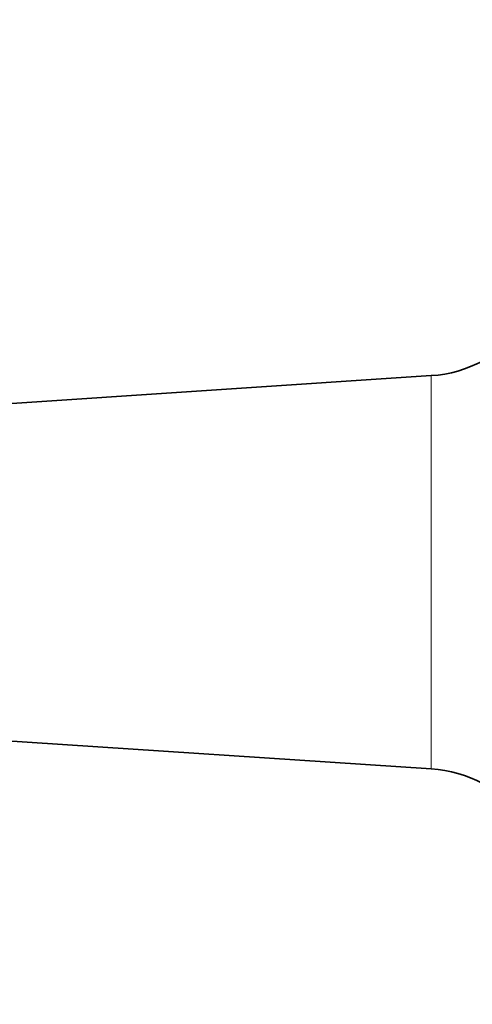
# Model space of a CAD drawing. Units: millimetres. Extents: x 0 to 1478, y 0 to 2749.
# Drawn here: x 710 to 738, y 2008 to 2069 of the extents above; entities that cross this region are included whole.
import ezdxf
from ezdxf import colors
from ezdxf.entities.mleader import LeaderData, LeaderLine
from ezdxf.math import Vec2, Vec3

# ---------------------------------------------------------------- set-up
doc = ezdxf.new("R2010")
doc.units = ezdxf.units.MM
doc.layers.add('DV1_Défaut', color=7, linetype='Continuous')
doc.layers.add('Défaut', color=7, linetype='Continuous')

# ---------------------------------------------------------------- blocks, each defined once
blk = doc.blocks.new('_DOT')
at = {"color": 0}
blk.add_line((0, 0), (-1, 0), dxfattribs=at)
at = {"color": 0, "const_width": 0.333}
blk.add_lwpolyline([(-0.1665, 0, 1), (0.1665, 0, 1)], format="xyb", close=True, dxfattribs=at)
blk = doc.blocks.new('SE')
at = {"layer": 'DV1_Défaut', "color": 7, "linetype": 'Continuous', "lineweight": 35}
for p, q in [((735.504, 2046.884), (706.528, 2044.956)), ((706.528, 2024.204), (735.504, 2022.277))]:
    blk.add_line(p, q, dxfattribs=at)
at = {"layer": 'DV1_Défaut', "color": 7, "linetype": 'Continuous', "lineweight": 18}
blk.add_line((735.504, 2022.277), (735.504, 2046.884), dxfattribs=at)
at = {"layer": 'DV1_Défaut', "color": 7, "linetype": 'Continuous', "lineweight": 35}
for centre, radius, start, end in [((734.973, 2054.866), 8, 273.8061, 322.06767), ((734.973, 2014.294), 8, 37.93233, 86.1939), ((729.278, 2015.954), 82, 180, 270), ((729.278, 2015.954), 70, 180, 270)]:
    blk.add_arc(centre, radius, start, end, dxfattribs=at)

msp = doc.modelspace()

# ---------------------------------------------------------------- block references
at = {"layer": 'Défaut'}
msp.add_blockref('SE', (0, 0), dxfattribs=at)

# ---------------------------------------------------------------- leaders
at = {"layer": 'Défaut', "color": 7, "linetype": 'Continuous', "lineweight": 18}
ml = msp.add_multileader_mtext('Standard', dxfattribs=at)
ml.set_content('{\\pxsm0.9;\\fSolid Edge ISO|b1||i0||c0|p34;\\W1.;10/09/2021\\P}', color=256)
ml.set_leader_properties()
ml.set_arrow_properties(name='DOT')
ml.build(insert=Vec2(0, 0))
ml.multileader.update_dxf_attribs({"leader_type": 0, "dogleg_length": 0, "arrow_head_size": 12})
ctx = ml.context
ctx.base_point, ctx.char_height, ctx.arrow_head_size, ctx.landing_gap_size = Vec3(1390.407, 2741.88), 12, 12, 4.2
notes = []
notes.append((ctx, [(0, (0, 0, 0), (0, 0), (1, 0), 1, [])]))
ctx.mtext.insert = Vec3(1392.407, 2748)
for ctx, leaders in notes:
    for number, flags, end, landing, length, lines in leaders:
        leader = LeaderData()
        leader.index, (leader.has_last_leader_line, leader.has_dogleg_vector, leader.attachment_direction) = number, flags
        leader.last_leader_point, leader.dogleg_vector, leader.dogleg_length = Vec3(end), Vec3(landing), length
        for number, points, colour, breaks in lines:
            line = LeaderLine()
            line.index, line.vertices, line.color, line.breaks = number, Vec3.list(points), colors.encode_raw_color(colour), breaks
            leader.lines.append(line)
        ctx.leaders.append(leader)

doc.saveas('drawing.dxf')
